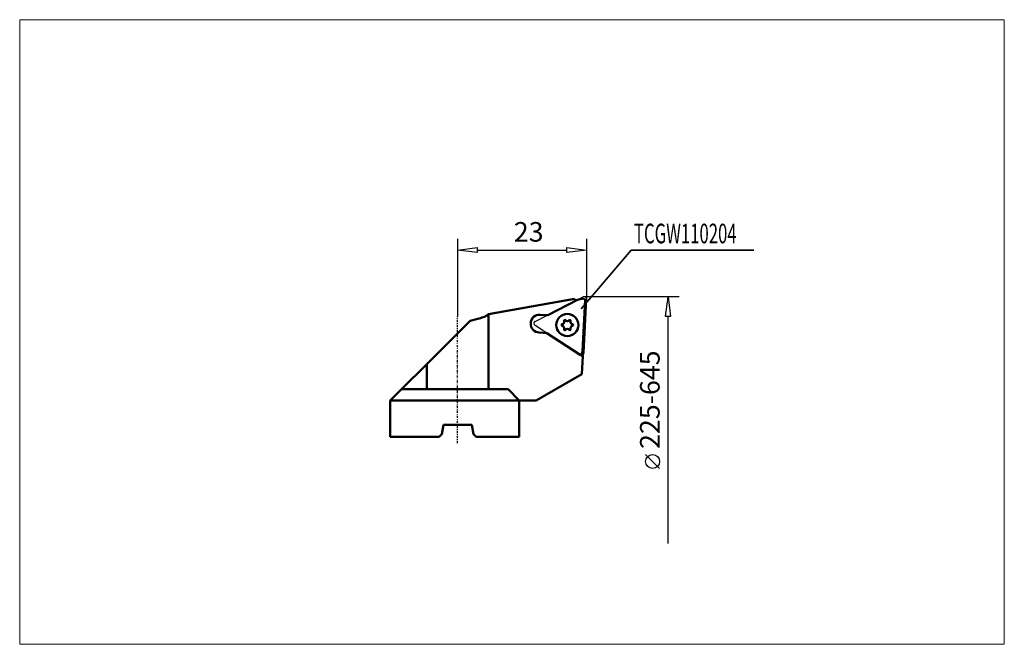
# Model space of a CAD drawing. Extents: x -101 to 74, y -62 to 49.
import ezdxf

# ---------------------------------------------------------------- set-up
doc = ezdxf.new("R2010")
doc.units = 0
doc.header["$MEASUREMENT"] = 0
doc.linetypes.add('LONGDASH_DASH', pattern=[0.85, 0.4, -0.2, 0.05, -0.2])
for name, color, linetype, lineweight in [('1', 4, 'Continuous', 50), ('2', 7, 'Continuous', 25), ('4', 2, 'LONGDASH_DASH', 25), ('CUT', 1, 'Continuous', 25), ('INFTOTAL', 9, 'Continuous', 18), ('NOCUT', 7, 'Continuous', 25)]:
    doc.layers.add(name, color=color, linetype=linetype, lineweight=lineweight)
doc.layers.add('SK6', color=5, linetype='Continuous')
doc.styles.add('BMG_Text', font='monos.ttf', dxfattribs={"height": 3.5})

msp = doc.modelspace()

# ---------------------------------------------------------------- linework, layer by layer
at = {"layer": '1', "linetype": 'Continuous', "lineweight": 50}
for p, q in [((-2.14, -0.39), (-17.48, -3.1)), ((-2.14, -0.39), (-1.96, -0.75)), ((-2.02, -0.63), (-1.59, -0.56)), ((-17.48, -16.5), (-17.48, -3.1)), ((-6.91, -3.27), (-8.27, -3.2)), ((-20.77, -4.29), (-28.48, -12)), ((-8.44, -6.39), (-7.08, -6.47)), ((-0.65, -10.59), (-0.95, -10.4)), ((-0.75, -10.41), (-0.78, -10.38)), ((-0.65, -10.59), (-0.75, -10.41)), ((-32.98, -16.5), (-28.48, -12)), ((-28.48, -12), (-28.48, -16.5)), ((-0.81, -13.79), (-0.65, -10.59)), ((-0.81, -13.79), (-8.98, -18.5)), ((-32.98, -16.5), (-34.98, -18.5)), ((-32.98, -16.5), (-13.98, -16.5)), ((-13.98, -16.5), (-11.98, -18.5)), ((-34.98, -18.5), (-34.98, -25)), ((-11.98, -18.5), (-34.98, -18.5)), ((-11.98, -18.5), (-11.98, -25)), ((-8.98, -18.5), (-11.98, -18.5)), ((-26.29, -25), (-25.79, -24.5)), ((-25.79, -24.5), (-25.51, -22.85)), ((-25.51, -22.85), (-20.44, -22.85)), ((-20.44, -22.85), (-20.17, -24.5)), ((-20.17, -24.5), (-19.67, -25)), ((-34.98, -25), (-26.29, -25)), ((-19.67, -25), (-11.98, -25))]:
    msp.add_line(p, q, dxfattribs=at)
at = {"layer": '1'}
for p, q in [((-6.91, -3.27), (-1.59, -0.56)), ((-1.59, -0.56), (-0.59, -0.3)), ((-0.22, -0.54), (-0.74, -9.79)), ((-0.59, -0.3), (-0.22, -0.54)), ((-1.12, -10.34), (-7.08, -6.47)), ((-1.07, -10.41), (-1.12, -10.34)), ((-0.95, -10.4), (-1.07, -10.41)), ((-0.74, -9.79), (-0.95, -10.4))]:
    msp.add_line(p, q, dxfattribs=at)
at = {"layer": '1', "linetype": 'Continuous', "lineweight": 50}
msp.add_circle((-3.42, -5.05), 1.98, dxfattribs=at)
for centre, radius, start, end in [((-20.82, 2.89), 6.96, 286.1462, 294.02), ((-18.84, -1.55), 2.09, 294.02, 309.1453), ((-17.59, -3.09), 0.109, 309.1459, 355.7846), ((-8.36, -4.8), 1.6, 87, 267), ((-29.74, 33.69), 39.03, 283.281, 286.146), ((-4.31, -5.05), 0.15, 95.9928, 264.0072), ((-4.37, -4.51), 0.4, 275.9928, 24.0072), ((-4.37, -5.6), 0.4, 335.9928, 84.0072), ((-3.87, -4.28), 0.15, 35.9928, 204.0072), ((-3.42, -3.96), 0.4, 215.9928, 324.0072), ((-2.98, -4.28), 0.15, 335.9928, 144.0072), ((-2.48, -4.51), 0.4, 155.9928, 264.0072), ((-2.48, -5.6), 0.4, 95.9928, 204.0072), ((-2.53, -5.05), 0.15, 275.9928, 84.0072), ((-3.87, -5.83), 0.15, 155.9928, 324.0072), ((-3.42, -6.15), 0.4, 35.9928, 144.0072), ((-2.98, -5.83), 0.15, 215.9928, 24.0072)]:
    msp.add_arc(centre, radius, start, end, dxfattribs=at)
at = {"layer": '2', "linetype": 'Continuous', "lineweight": 25}
for p, q in [((-22.98, 10.32), (-22.98, -3.52)), ((0, 10.32), (0, -0.4)), ((-22.98, 8.32), (-19.48, 8.77)), ((-19.48, 7.87), (-22.98, 8.32)), ((-19.48, 8.77), (-19.48, 7.87)), ((-19.48, 8.32), (-3.5, 8.32)), ((-3.5, 7.87), (-3.5, 8.77)), ((-3.5, 8.77), (0, 8.32)), ((0, 8.32), (-3.5, 7.87)), ((16.54, 0), (-0.4, 0)), ((14.09, -3.5), (14.54, 0)), ((14.54, 0), (14.99, -3.5)), ((14.99, -3.5), (14.09, -3.5)), ((14.54, -44), (14.54, -3.5)), ((13.04, -30.64), (10.54, -28.14))]:
    msp.add_line(p, q, dxfattribs=at)
msp.add_circle((11.79, -29.39), 1.25, dxfattribs=at)
at = {"layer": '4', "linetype": 'LONGDASH_DASH', "lineweight": 25}
msp.add_line((-22.98, -26.12), (-22.98, -3.52), dxfattribs=at)
at = {"layer": 'CUT'}
for p, q in [((-9.15, -4.41), (-0.58, -0.04)), ((-0.5, -10.02), (0, -0.42)), ((-9.18, -5.1), (-1.12, -10.34))]:
    msp.add_line(p, q, dxfattribs=at)
msp.add_circle((-3.42, -5.05), 1.98, dxfattribs=at)
for centre, start, end in [((-0.4, -0.4), 357, 117), ((-8.97, -4.76), 117, 237), ((-0.9, -10), 237, 357)]:
    msp.add_arc(centre, 0.4, start, end, dxfattribs=at)
at = {"layer": 'INFTOTAL'}
msp.add_lwpolyline([(-101.06, 49.42), (-101.06, -62), (74.49, -62), (74.49, 49.42)], close=True, dxfattribs=at)
at = {"layer": 'NOCUT'}
for p, q in [((-17.48, -3.1), (-2.14, -0.39)), ((-2.14, -0.39), (-2.02, -0.63)), ((-2.02, -0.63), (-1.59, -0.56)), ((-1.59, -0.56), (-0.58, -0.04)), ((0, -0.4), (-0.5, -10.02)), ((-18.88, -3.8), (-17.99, -3.46)), ((-17.99, -3.46), (-17.48, -3.1)), ((-34.98, -18.5), (-20.77, -4.29)), ((-20.77, -4.29), (-18.88, -3.8)), ((-0.5, -10.02), (-0.65, -10.59)), ((-0.65, -10.59), (-0.81, -13.79)), ((-0.81, -13.79), (-8.98, -18.5)), ((-34.98, -25), (-34.98, -18.5)), ((-8.98, -18.5), (-11.98, -18.5)), ((-11.98, -18.5), (-11.98, -25)), ((-25.79, -24.5), (-26.29, -25)), ((-25.51, -22.85), (-25.79, -24.5)), ((-20.44, -22.85), (-25.51, -22.85)), ((-20.17, -24.5), (-20.44, -22.85)), ((-19.67, -25), (-20.17, -24.5)), ((-26.29, -25), (-34.98, -25)), ((-11.98, -25), (-19.67, -25))]:
    msp.add_line(p, q, dxfattribs=at)
msp.add_arc((-0.4, -0.4), 0.4, 0, 117, dxfattribs=at)
at = {"layer": 'SK6', "linetype": 'Continuous', "lineweight": 35}
for p, q in [((-0.98, -2.16), (7.95, 8.32)), ((7.95, 8.32), (29.82, 8.32))]:
    msp.add_line(p, q, dxfattribs=at)

# ---------------------------------------------------------------- texts
at = {"layer": '2', "linetype": 'Continuous', "lineweight": 25, "style": 'BMG_Text'}
for s, rotation, p in [('23', 360, (-12.96, 9.82)), ('225-645', 90, (13.04, -27.14))]:
    msp.add_text(s, height=3.5, rotation=rotation, dxfattribs=at).set_placement(p)
at = {"layer": 'SK6', "linetype": 'Continuous', "lineweight": 35, "style": 'BMG_Text', "width": 0.625}
msp.add_text('TCGW110204', height=3.5, dxfattribs=at).set_placement((8.46, 9.53))

doc.saveas('drawing.dxf')
